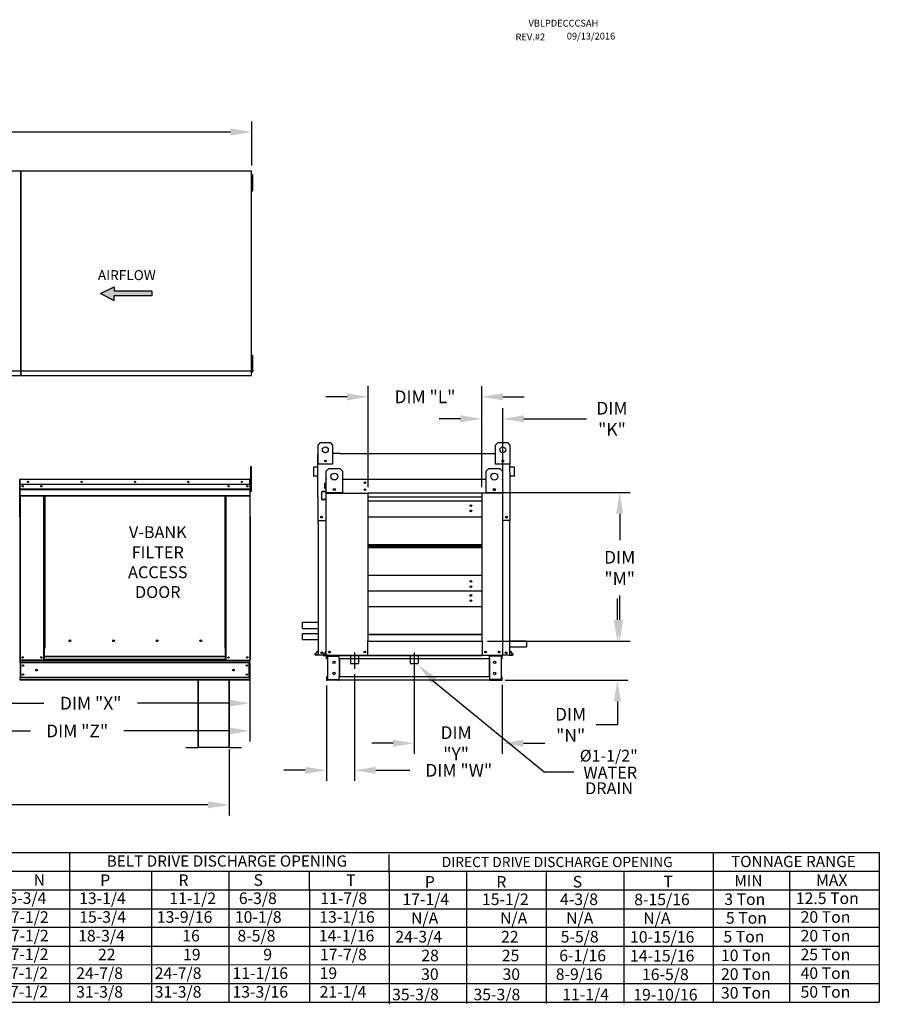
# Model space of a CAD drawing. Units: inches. Extents: x 0 to 290, y -164 to 6.
# Drawn here: x 168 to 290, y -135 to 4 of the extents above; entities that cross this region are included whole.
import ezdxf
from ezdxf.enums import TextEntityAlignment as Align

# ---------------------------------------------------------------- set-up
doc = ezdxf.new("R2010")
doc.units = ezdxf.units.IN
doc.header["$LTSCALE"] = 4
doc.header["$MEASUREMENT"] = 0
doc.linetypes.add('CENTER2', pattern=[1.125, 0.75, -0.125, 0.125, -0.125])
doc.linetypes.add('DASHED', pattern=[0.75, 0.5, -0.25])
doc.dimstyles.new('MOD', dxfattribs={"dimscale": 1.5, "dimtxt": 1.2, "dimasz": 2, "dimexe": 1, "dimexo": 0.5, "dimgap": 1, "dimtad": 0, "dimtih": 1, "dimtoh": 1, "dimdec": 4, "dimzin": 0, "dimdsep": 46, "dimtxsty": 'Standard', "dimcen": 0.09, "dimadec": 0, "dimazin": 0, "dimtfac": 1, "dimtdec": 4, "dimtofl": 0, "dimtmove": 0, "dimatfit": 3, "dimfxl": 0, "dimtolj": 1, "dimtzin": 0, "dimarcsym": 0})

# ---------------------------------------------------------------- blocks, each defined once
blk = doc.blocks.new('*D5')
at = {"color": 0, "lineweight": -2}
for p, q in [((81.18, -18.99), (81.18, -10.56)), ((201.16, -16.8), (201.16, -10.56)), ((84.18, -12.06), (134.57, -12.06)), ((198.16, -12.06), (147.77, -12.06))]:
    blk.add_line(p, q, dxfattribs=at)
at = {"color": 0}
for points in [[(84.18, -11.56), (84.18, -12.56), (81.18, -12.06)], [(198.16, -11.56), (198.16, -12.56), (201.16, -12.06)]]:
    blk.add_solid(points, dxfattribs=at)
at = {"layer": 'DEFPOINTS', "color": 0}
for p in [(201.16, -12.06), (201.16, -17.55), (81.18, -19.74)]:
    blk.add_point(p, dxfattribs=at)
at = {"color": 0, "insert": (141.17, -12.06), "char_height": 1.8, "attachment_point": 5}
blk.add_mtext('\\A1;DIM "A"', dxfattribs=at)
blk = doc.blocks.new('*D11')
at = {"color": 0, "lineweight": -2}
for p, q in [((224.14, -87.46), (224.14, -99.9)), ((236.57, -90.15), (236.57, -99.9)), ((221.14, -98.4), (218.14, -98.4)), ((239.57, -98.4), (242.57, -98.4))]:
    blk.add_line(p, q, dxfattribs=at)
at = {"color": 0}
for points in [[(221.14, -97.9), (221.14, -98.9), (224.14, -98.4)], [(239.57, -97.9), (239.57, -98.9), (236.57, -98.4)]]:
    blk.add_solid(points, dxfattribs=at)
at = {"layer": 'DEFPOINTS', "color": 0}
for p in [(224.14, -86.71), (236.57, -89.4), (236.57, -98.4)]:
    blk.add_point(p, dxfattribs=at)
at = {"color": 0, "insert": (230.05, -98.4), "char_height": 1.8, "attachment_point": 5}
blk.add_mtext('\\A1;DIM\\P"Y"', dxfattribs=at)
blk = doc.blocks.new('*D12')
at = {"color": 0, "lineweight": -2}
for p, q in [((215.7, -88.64), (215.7, -103.72)), ((211.72, -90.25), (211.72, -103.72)), ((208.72, -102.22), (205.72, -102.22)), ((218.7, -102.22), (223.53, -102.22))]:
    blk.add_line(p, q, dxfattribs=at)
at = {"color": 0}
for points in [[(208.72, -101.72), (208.72, -102.72), (211.72, -102.22)], [(218.7, -101.72), (218.7, -102.72), (215.7, -102.22)]]:
    blk.add_solid(points, dxfattribs=at)
at = {"layer": 'DEFPOINTS', "color": 0}
for p in [(215.7, -87.89), (211.72, -89.5), (215.7, -102.22)]:
    blk.add_point(p, dxfattribs=at)
at = {"color": 0, "insert": (230.43, -102.22), "char_height": 1.8, "attachment_point": 5}
blk.add_mtext('\\A1;DIM "W"', dxfattribs=at)
blk = doc.blocks.new('*D13')
at = {"color": 0, "lineweight": -2}
for p, q in [((217.64, -62.24), (217.64, -47.96)), ((233.67, -62.24), (233.67, -47.96)), ((214.64, -49.46), (211.64, -49.46)), ((236.67, -49.46), (239.67, -49.46))]:
    blk.add_line(p, q, dxfattribs=at)
at = {"color": 0}
for points in [[(214.64, -48.96), (214.64, -49.96), (217.64, -49.46)], [(236.67, -48.96), (236.67, -49.96), (233.67, -49.46)]]:
    blk.add_solid(points, dxfattribs=at)
at = {"layer": 'DEFPOINTS', "color": 0}
for p in [(217.64, -49.46), (217.64, -62.99), (233.67, -62.99)]:
    blk.add_point(p, dxfattribs=at)
at = {"color": 0, "insert": (225.65, -49.46), "char_height": 1.8, "attachment_point": 5}
blk.add_mtext('\\A1;DIM "L"', dxfattribs=at)
blk = doc.blocks.new('*D14')
at = {"color": 0, "lineweight": -2}
for p, q in [((152.08, -89.21), (152.08, -98.16)), ((200.9, -89.29), (200.9, -98.16)), ((155.08, -96.66), (169.9, -96.66)), ((197.9, -96.66), (183.1, -96.66))]:
    blk.add_line(p, q, dxfattribs=at)
at = {"color": 0}
for points in [[(155.08, -96.16), (155.08, -97.16), (152.08, -96.66)], [(197.9, -96.16), (197.9, -97.16), (200.9, -96.66)]]:
    blk.add_solid(points, dxfattribs=at)
at = {"layer": 'DEFPOINTS', "color": 0}
for p in [(152.08, -88.46), (200.9, -88.54), (200.9, -96.66)]:
    blk.add_point(p, dxfattribs=at)
at = {"color": 0, "insert": (176.5, -96.66), "char_height": 1.8, "attachment_point": 5}
blk.add_mtext('\\A1;DIM "Z"', dxfattribs=at)
blk = doc.blocks.new('*D15')
at = {"color": 0, "lineweight": -2}
for p, q in [((163.52, -89.21), (163.52, -94.24)), ((200.9, -89.29), (200.9, -94.24)), ((166.52, -92.74), (171.81, -92.74)), ((197.9, -92.74), (185.01, -92.74))]:
    blk.add_line(p, q, dxfattribs=at)
at = {"color": 0}
for points in [[(166.52, -92.24), (166.52, -93.24), (163.52, -92.74)], [(197.9, -92.24), (197.9, -93.24), (200.9, -92.74)]]:
    blk.add_solid(points, dxfattribs=at)
at = {"layer": 'DEFPOINTS', "color": 0}
for p in [(163.52, -88.46), (200.9, -88.54), (163.52, -92.74)]:
    blk.add_point(p, dxfattribs=at)
at = {"color": 0, "insert": (178.41, -92.74), "char_height": 1.8, "attachment_point": 5}
blk.add_mtext('\\A1;DIM "X"', dxfattribs=at)
blk = doc.blocks.new('*D16')
at = {"color": 0, "lineweight": -2}
for p, q in [((234.42, -62.99), (254.67, -62.99)), ((253.17, -65.99), (253.17, -69.73)), ((253.17, -80.97), (253.17, -77.53)), ((234.48, -83.97), (254.67, -83.97))]:
    blk.add_line(p, q, dxfattribs=at)
at = {"color": 0}
for points in [[(252.67, -65.99), (253.67, -65.99), (253.17, -62.99)], [(252.67, -80.97), (253.67, -80.97), (253.17, -83.97)]]:
    blk.add_solid(points, dxfattribs=at)
at = {"layer": 'DEFPOINTS', "color": 0}
for p in [(233.67, -62.99), (253.17, -62.99), (233.73, -83.97)]:
    blk.add_point(p, dxfattribs=at)
at = {"color": 0, "insert": (253.17, -73.63), "char_height": 1.8, "attachment_point": 5}
blk.add_mtext('\\A1;DIM\\P"M"', dxfattribs=at)
blk = doc.blocks.new('*D17')
at = {"color": 0, "lineweight": -2}
for p, q in [((252.84, -80.97), (252.84, -77.97)), ((234.48, -83.97), (254.34, -83.97)), ((236.98, -89.5), (254.34, -89.5)), ((252.84, -92.5), (252.84, -95.8)), ((252.84, -95.8), (249.84, -95.8))]:
    blk.add_line(p, q, dxfattribs=at)
at = {"color": 0}
for points in [[(252.34, -80.97), (253.34, -80.97), (252.84, -83.97)], [(252.34, -92.5), (253.34, -92.5), (252.84, -89.5)]]:
    blk.add_solid(points, dxfattribs=at)
at = {"layer": 'DEFPOINTS', "color": 0}
for p in [(233.73, -83.97), (252.84, -83.97), (236.23, -89.5)]:
    blk.add_point(p, dxfattribs=at)
at = {"color": 0, "insert": (246.24, -95.8), "char_height": 1.8, "attachment_point": 5}
blk.add_mtext('\\A1;DIM\\P"N"', dxfattribs=at)
blk = doc.blocks.new('*D18')
at = {"color": 0, "lineweight": -2}
for p, q in [((233.67, -62.24), (233.67, -51.07)), ((236.64, -60.35), (236.64, -51.07)), ((230.67, -52.57), (227.67, -52.57)), ((239.64, -52.57), (248.48, -52.57))]:
    blk.add_line(p, q, dxfattribs=at)
at = {"color": 0}
for points in [[(230.67, -52.07), (230.67, -53.07), (233.67, -52.57)], [(239.64, -52.07), (239.64, -53.07), (236.64, -52.57)]]:
    blk.add_solid(points, dxfattribs=at)
at = {"layer": 'DEFPOINTS', "color": 0}
for p in [(233.67, -52.57), (236.64, -61.1), (233.67, -62.99)]:
    blk.add_point(p, dxfattribs=at)
at = {"color": 0, "insert": (252.08, -52.57), "char_height": 1.8, "attachment_point": 5}
blk.add_mtext('\\A1;DIM\\P"K"', dxfattribs=at)
blk = doc.blocks.new('*D21')
at = {"color": 0, "lineweight": -2}
for p, q in [((83.78, -99.21), (83.78, -108.6)), ((197.98, -99.28), (197.98, -108.6)), ((86.78, -107.1), (104.45, -107.1)), ((194.98, -107.1), (117.05, -107.1))]:
    blk.add_line(p, q, dxfattribs=at)
at = {"color": 0}
for points in [[(86.78, -106.6), (86.78, -107.6), (83.78, -107.1)], [(194.98, -106.6), (194.98, -107.6), (197.98, -107.1)]]:
    blk.add_solid(points, dxfattribs=at)
at = {"layer": 'DEFPOINTS', "color": 0}
for p in [(83.78, -98.46), (197.98, -98.53), (197.98, -107.1)]:
    blk.add_point(p, dxfattribs=at)
at = {"color": 0, "insert": (110.75, -107.1), "char_height": 1.8, "attachment_point": 5}
blk.add_mtext('\\A1;DIM "I"', dxfattribs=at)

msp = doc.modelspace()

# ---------------------------------------------------------------- hatches: boundary and pattern name
at = {"linetype": 'Continuous'}
msp.add_hatch(color=7, dxfattribs=at).paths.add_polyline_path([(187.06764, -35.19699), (187.06764, -34.55278), (181.73097, -34.55278), (181.73097, -33.90858), (179.77557, -34.87489), (181.73097, -35.8412), (181.73097, -35.19699)])

# ---------------------------------------------------------------- linework, layer by layer
at = {"color": 7, "linetype": 'Continuous'}
for p, q in [((135.97841, -17.55132), (168.57575, -17.55132)), ((168.48771, -17.59019), (168.48771, -45.77881)), ((168.56004, -17.59019), (168.48771, -17.59019)), ((168.50233, -17.59019), (168.50233, -17.55132)), ((168.50233, -17.59019), (168.50341, -17.59019)), ((168.50233, -17.62366), (168.50233, -17.59019)), ((168.57575, -17.59019), (168.50341, -17.59019)), ((168.56112, -17.55132), (201.15846, -17.55132)), ((168.56112, -17.55132), (168.56112, -17.59019)), ((168.56112, -17.62366), (168.56112, -17.59019)), ((168.57575, -45.77881), (168.57575, -17.55132)), ((201.08504, -17.59019), (201.08504, -17.55132)), ((201.08504, -17.62366), (201.08504, -17.59019)), ((201.08504, -17.59019), (201.08612, -17.59019)), ((201.15846, -17.59019), (201.08612, -17.59019)), ((201.15846, -45.77881), (201.15846, -17.55132)), ((201.23577, -18.05615), (201.31695, -18.05615)), ((201.23577, -18.44271), (201.23577, -18.05615)), ((201.31695, -18.44271), (201.31695, -18.05615)), ((201.23577, -18.82927), (201.15846, -18.82927)), ((201.23577, -19.98897), (201.23577, -18.44271)), ((201.23577, -18.44271), (201.31695, -18.44271)), ((201.31695, -19.98897), (201.31695, -18.44271)), ((201.15846, -19.6024), (201.23577, -19.6024)), ((201.23577, -19.98897), (201.31695, -19.98897)), ((201.23577, -20.37553), (201.23577, -19.98897)), ((201.23577, -20.37553), (201.31695, -20.37553)), ((201.31695, -20.37553), (201.31695, -19.98897)), ((201.23577, -44.39817), (201.15846, -44.39817)), ((201.23577, -43.62504), (201.31695, -43.62504)), ((201.23577, -44.0116), (201.23577, -43.62504)), ((201.23577, -45.55786), (201.23577, -44.0116)), ((201.23577, -44.0116), (201.31695, -44.0116)), ((201.31695, -44.0116), (201.31695, -43.62504)), ((201.31695, -45.55786), (201.31695, -44.0116)), ((135.90499, -45.77881), (168.57575, -45.77881)), ((168.48771, -45.77881), (201.15846, -45.77881)), ((168.50233, -45.70648), (168.50233, -45.73995)), ((168.50233, -45.77881), (168.50233, -45.73995)), ((168.50341, -45.73995), (168.50233, -45.73995)), ((168.50233, -45.80937), (168.50233, -45.77881)), ((168.50233, -45.80937), (168.50233, -46.45362)), ((168.50341, -45.73995), (168.57575, -45.73995)), ((168.56112, -46.38759), (168.56112, -45.77881)), ((201.08504, -45.70648), (201.08504, -45.73995)), ((201.08612, -45.73995), (201.08504, -45.73995)), ((201.08504, -45.77881), (201.08504, -45.73995)), ((201.08504, -45.80937), (201.08504, -45.77881)), ((201.08504, -45.80937), (201.08504, -46.45362)), ((201.08612, -45.73995), (201.15846, -45.73995)), ((201.15846, -45.1713), (201.23577, -45.1713)), ((201.23577, -45.94442), (201.23577, -45.55786)), ((201.23577, -45.55786), (201.31695, -45.55786)), ((201.31727, -45.73995), (201.31619, -45.73995)), ((201.31695, -45.94442), (201.31695, -45.55786)), ((201.31727, -45.70648), (201.31727, -45.73995)), ((201.31727, -45.73995), (201.31727, -45.77881)), ((201.31727, -45.77881), (201.31727, -45.80937)), ((135.97841, -46.45362), (168.50233, -46.45362)), ((168.50233, -46.38759), (168.50233, -46.45362)), ((168.56112, -46.45362), (168.56112, -46.38759)), ((168.56112, -46.45362), (201.08504, -46.45362)), ((201.08504, -46.38759), (201.08504, -46.45362)), ((201.23577, -45.94442), (201.31695, -45.94442)), ((210.5642, -56.27032), (210.89933, -55.93519)), ((210.5642, -56.27032), (210.89933, -55.93519)), ((210.5642, -58.95139), (210.5642, -56.27032)), ((210.5642, -57.47881), (210.5642, -56.27032)), ((210.89933, -55.93519), (212.23987, -55.93519)), ((210.89933, -55.93519), (212.23987, -55.93519)), ((212.23987, -55.93519), (212.575, -56.27032)), ((212.23987, -55.93519), (212.575, -56.27032)), ((212.575, -56.27032), (212.575, -58.95139)), ((212.575, -56.27032), (212.575, -57.47881)), ((235.64069, -56.27032), (235.97582, -55.93519)), ((235.64069, -56.27032), (235.97582, -55.93519)), ((235.64069, -58.95139), (235.64069, -56.27032)), ((235.64069, -57.47881), (235.64069, -56.27032)), ((235.97582, -55.93519), (237.31635, -55.93519)), ((235.97582, -55.93519), (237.31635, -55.93519)), ((237.31635, -55.93519), (237.65149, -56.27032)), ((237.31635, -55.93519), (237.65149, -56.27032)), ((237.65149, -56.27032), (237.65149, -58.95139)), ((237.65149, -56.27032), (237.65149, -57.47881)), ((210.48658, -58.51735), (210.48658, -57.54839)), ((210.52397, -57.47881), (210.5642, -57.47881)), ((210.52397, -57.47881), (210.52397, -57.54839)), ((210.55617, -57.47881), (210.52397, -57.47881)), ((210.52397, -63.59686), (210.52397, -57.54839)), ((213.64989, -57.47881), (234.5497, -57.47881)), ((237.65149, -57.47881), (237.67562, -57.47881)), ((237.65149, -57.47881), (237.67562, -57.47881)), ((237.67562, -57.54839), (237.67562, -57.47881)), ((237.71301, -58.51735), (237.71301, -57.54839)), ((201.03456, -59.30416), (201.11574, -59.30416)), ((201.03456, -59.69072), (201.03456, -59.30416)), ((201.03456, -62.78324), (201.03456, -59.69072)), ((201.03456, -59.69072), (201.11574, -59.69072)), ((201.11574, -59.69072), (201.11574, -59.30416)), ((201.11574, -62.78324), (201.11574, -59.69072)), ((209.87735, -59.47788), (209.87735, -60.5816)), ((209.91474, -59.47788), (209.91474, -60.5816)), ((210.49458, -59.36012), (209.94087, -59.40856)), ((210.49784, -59.39736), (209.94413, -59.44581)), ((210.52397, -58.51735), (210.48658, -58.51735)), ((212.575, -58.95139), (210.5642, -58.95139)), ((211.65825, -58.44339), (211.65825, -58.62156)), ((211.67376, -58.46215), (211.67376, -58.6028)), ((211.68451, -59.95303), (212.07107, -59.56646)), ((212.07107, -59.56646), (213.61733, -59.56646)), ((213.61733, -59.56646), (214.00389, -59.95303)), ((234.28842, -59.96395), (234.67498, -59.57738)), ((234.67498, -59.57738), (236.22124, -59.57738)), ((237.65149, -58.95139), (235.64069, -58.95139)), ((236.22124, -59.57738), (236.6078, -59.96395)), ((236.54193, -58.46215), (236.54193, -58.6028)), ((236.55744, -58.44339), (236.55744, -58.62156)), ((237.67562, -58.51735), (237.71301, -58.51735)), ((238.25546, -59.44581), (237.70175, -59.39736)), ((238.25872, -59.40856), (237.70501, -59.36012)), ((238.28485, -60.5816), (238.28485, -59.47788)), ((238.32224, -60.5816), (238.32224, -59.47788)), ((168.3467, -61.13647), (168.37453, -61.13647)), ((168.37453, -61.13647), (168.37453, -66.4123)), ((168.40237, -61.13647), (168.37453, -61.13647)), ((168.37453, -66.4123), (168.37453, -61.13647)), ((168.40237, -61.13647), (168.40237, -66.4123)), ((168.42711, -61.14034), (168.40237, -61.14034)), ((168.42633, -61.11251), (168.42633, -61.08467)), ((168.42711, -61.08467), (168.42633, -61.08467)), ((168.42711, -61.11251), (168.42633, -61.11251)), ((168.42711, -61.08467), (200.90467, -61.08467)), ((168.42711, -61.09055), (168.42711, -61.08467)), ((168.42711, -61.09055), (168.42711, -61.13647)), ((200.90467, -61.13647), (168.42711, -61.13647)), ((168.42711, -61.8578), (168.42711, -61.13647)), ((200.90467, -61.09055), (200.90467, -61.08467)), ((200.90545, -61.08467), (200.90467, -61.08467)), ((200.90467, -61.13647), (200.90467, -61.09055)), ((200.90545, -61.11251), (200.90467, -61.11251)), ((200.90467, -61.8578), (200.90467, -61.13647)), ((200.92941, -61.14034), (200.90467, -61.14034)), ((200.90545, -61.11251), (200.90545, -61.08467)), ((200.92941, -66.4123), (200.92941, -61.13647)), ((200.92941, -61.13647), (200.95725, -61.13647)), ((200.95725, -66.4123), (200.95725, -61.13647)), ((209.94974, -60.61368), (210.43203, -60.57148)), ((209.953, -60.65092), (210.43529, -60.60873)), ((210.43203, -60.57148), (210.43529, -60.60873)), ((211.64677, -61.16822), (211.64677, -62.77213)), ((211.68119, -61.10417), (211.68119, -61.16822)), ((211.71083, -61.10417), (211.68119, -61.10417)), ((211.68119, -63.05646), (211.68119, -61.16822)), ((211.68451, -63.04554), (211.68451, -59.95303)), ((214.00389, -59.95303), (214.00389, -63.04554)), ((214.00389, -61.10417), (234.28842, -61.10417)), ((234.28842, -63.05646), (234.28842, -59.96395)), ((236.57817, -61.10417), (236.6078, -61.10417)), ((236.6078, -59.96395), (236.6078, -63.05646)), ((236.6078, -61.16822), (236.6078, -61.10417)), ((236.6078, -61.16822), (236.6078, -63.05646)), ((236.64222, -62.06024), (236.64222, -61.16822)), ((237.76755, -60.57148), (237.7643, -60.60873)), ((237.7643, -60.60873), (238.24659, -60.65092)), ((237.76755, -60.57148), (238.24985, -60.61368)), ((200.90467, -61.8578), (168.42711, -61.8578)), ((168.4302, -62.46131), (168.4302, -61.8578)), ((168.4302, -62.46131), (200.90158, -62.46131)), ((168.4302, -62.48518), (168.4302, -62.46131)), ((168.4302, -62.48518), (200.90158, -62.48518)), ((168.4302, -62.52125), (168.4302, -62.48518)), ((200.90158, -62.52125), (168.4302, -62.52125)), ((168.4302, -62.57285), (200.90158, -62.57285)), ((168.4302, -63.3945), (168.4302, -62.57285)), ((200.90158, -61.8578), (200.90158, -62.46131)), ((200.90158, -62.46131), (200.90158, -62.48518)), ((200.90158, -62.48518), (200.90158, -62.52125)), ((200.90158, -62.52125), (200.90158, -62.57285)), ((200.90158, -62.57285), (200.90158, -63.3945)), ((201.03456, -61.91347), (200.95725, -61.91347)), ((211.51609, -62.40185), (211.51609, -61.68052)), ((211.54392, -61.68052), (211.51609, -61.68052)), ((211.54392, -62.40185), (211.51609, -62.40185)), ((211.56789, -61.62872), (211.54392, -61.62872)), ((211.54392, -61.62872), (211.57175, -61.62872)), ((211.54392, -61.62872), (211.54392, -61.68052)), ((211.54392, -61.68052), (211.57175, -61.68052)), ((212.94645, -62.45958), (212.94645, -62.66509)), ((212.96434, -62.48122), (212.96434, -62.64345)), ((235.32797, -62.49214), (235.32797, -62.65437)), ((235.34586, -62.4705), (235.34586, -62.67601)), ((236.6078, -61.3579), (236.63564, -61.3579)), ((236.6078, -61.4097), (236.63564, -61.4097)), ((236.6078, -62.06024), (236.64222, -62.06024)), ((236.61167, -61.3579), (236.63564, -61.3579)), ((236.63564, -61.4097), (236.63564, -61.3579)), ((236.63564, -61.4097), (236.66347, -61.4097)), ((236.63564, -62.13102), (236.66347, -62.13102)), ((236.66347, -62.13102), (236.66347, -61.4097)), ((237.67562, -66.9164), (237.67562, -61.32302)), ((168.4302, -63.3945), (200.90158, -63.3945)), ((168.4302, -63.3945), (168.4302, -63.4463)), ((168.4302, -63.4463), (200.90158, -63.4463)), ((168.45417, -63.4463), (168.45417, -86.65357)), ((171.78132, -84.99057), (171.78132, -63.4463)), ((171.83312, -84.99057), (171.83312, -63.4463)), ((171.85709, -84.99057), (171.85709, -63.4463)), ((171.88144, -63.4463), (171.88144, -84.99057)), ((171.93324, -63.4463), (171.93324, -84.99057)), ((197.39854, -84.99057), (197.39854, -63.4463)), ((197.45034, -84.99057), (197.45034, -63.4463)), ((197.47469, -84.99057), (197.47469, -63.4463)), ((197.49866, -84.99057), (197.49866, -63.4463)), ((197.55046, -84.99057), (197.55046, -63.4463)), ((200.87761, -63.4463), (200.87761, -86.65357)), ((200.90158, -63.4463), (200.90158, -63.3945)), ((200.95725, -62.68659), (201.03456, -62.68659)), ((201.03456, -62.78324), (201.11574, -62.78324)), ((211.04923, -62.91026), (211.04923, -63.92634)), ((211.08365, -63.92634), (211.08365, -62.91026)), ((211.61972, -62.80165), (211.1077, -62.84645)), ((211.1107, -62.88074), (211.62272, -62.83594)), ((211.55986, -63.91702), (211.11587, -63.95586)), ((211.11887, -63.99015), (211.56286, -63.95131)), ((211.55986, -63.91702), (211.56286, -63.95131)), ((211.6348, -62.74749), (211.63722, -62.77522)), ((211.68119, -85.99636), (211.68119, -63.05646)), ((211.68119, -63.05646), (217.64036, -63.05646)), ((214.00389, -63.04554), (211.68451, -63.04554)), ((217.64036, -62.9924), (217.64036, -63.05646)), ((233.66503, -63.05646), (217.64036, -63.05646)), ((217.64036, -83.97428), (217.64036, -63.05646)), ((233.66503, -63.64826), (217.64036, -63.64826)), ((233.66503, -63.05646), (233.66503, -62.9924)), ((233.66503, -63.05646), (233.66503, -83.97428)), ((236.6078, -63.05646), (233.66503, -63.05646)), ((236.6078, -63.05646), (234.28842, -63.05646)), ((236.6078, -63.05646), (236.6078, -85.99636)), ((236.65751, -62.75841), (236.65509, -62.78613)), ((233.66503, -64.21433), (217.64036, -64.21433)), ((168.3467, -66.4123), (168.37453, -66.4123)), ((168.40237, -66.4123), (168.37453, -66.4123)), ((168.40237, -66.4123), (168.40237, -86.65357)), ((200.92941, -66.4123), (200.92941, -86.65357)), ((200.92941, -66.4123), (200.95725, -66.4123)), ((217.64036, -66.41865), (233.66503, -66.41865)), ((210.56136, -67.37149), (210.56136, -85.94341)), ((237.63823, -85.94341), (237.63823, -67.37149)), ((217.64036, -70.31896), (233.66503, -70.31896)), ((217.64036, -70.3525), (233.66503, -70.3525)), ((233.66503, -70.55679), (217.64036, -70.55679)), ((233.66503, -70.76109), (217.64036, -70.76109)), ((233.66503, -70.79462), (217.64036, -70.79462)), ((233.66503, -74.69494), (217.64036, -74.69494)), ((233.66503, -76.89925), (217.64036, -76.89925)), ((217.64036, -79.10356), (233.66503, -79.10356)), ((208.353, -82.16978), (208.353, -81.30812)), ((208.353, -83.7409), (208.353, -82.87923)), ((217.64036, -83.01916), (233.66503, -83.01916)), ((233.66503, -83.01916), (217.64036, -83.01916)), ((175.58078, -83.94986), (175.58078, -83.8958)), ((217.57631, -85.99636), (217.57631, -83.97428)), ((217.57631, -83.97428), (217.64036, -83.97428)), ((217.64036, -83.97428), (233.66503, -83.97428)), ((233.66503, -83.97428), (233.72908, -83.97428)), ((233.72908, -83.97428), (233.72908, -85.99636)), ((171.78132, -86.65357), (171.78132, -84.99057)), ((171.78132, -84.99057), (171.83312, -84.99057)), ((171.78132, -85.0184), (171.88144, -85.0184)), ((171.88144, -85.0702), (171.78132, -85.0702)), ((171.83312, -84.99057), (171.88144, -84.99057)), ((171.88144, -86.14638), (171.88144, -84.99057)), ((171.88144, -84.99057), (171.93324, -84.99057)), ((197.45034, -86.14638), (171.88144, -86.14638)), ((171.88144, -86.14638), (171.88144, -86.16178)), ((171.88144, -86.16178), (197.45034, -86.16178)), ((171.88144, -86.56847), (171.88144, -86.16178)), ((197.45034, -84.99057), (197.39854, -84.99057)), ((197.45034, -86.14638), (197.45034, -84.99057)), ((197.45034, -84.99057), (197.49866, -84.99057)), ((197.45034, -85.0184), (197.55046, -85.0184)), ((197.55046, -85.0702), (197.45034, -85.0702)), ((197.45034, -86.16178), (197.45034, -86.14638)), ((197.45034, -86.56847), (197.45034, -86.16178)), ((197.49866, -84.99057), (197.55046, -84.99057)), ((197.55046, -86.65357), (197.55046, -84.99057)), ((210.09348, -85.8291), (210.55189, -85.2828)), ((210.12212, -85.85313), (210.55942, -85.33199)), ((210.55942, -85.90602), (210.14679, -85.90602)), ((210.59681, -85.94341), (210.14679, -85.94341)), ((211.67426, -85.38821), (211.25226, -85.89113)), ((211.68119, -85.43349), (211.27862, -85.91325)), ((211.30133, -85.96194), (211.68119, -85.96194)), ((211.30133, -85.99636), (211.68119, -85.99636)), ((211.68119, -85.99636), (211.74525, -85.99636)), ((211.71561, -86.4744), (211.71561, -86.0977)), ((211.74525, -85.99636), (217.57631, -85.99636)), ((211.78731, -86.4744), (211.78731, -86.0977)), ((211.81695, -86.06807), (213.40689, -86.06807)), ((211.85472, -86.09866), (213.40689, -86.09866)), ((211.85472, -86.09866), (211.85472, -89.40092)), ((212.07185, -85.94341), (236.15993, -85.94341)), ((213.43653, -86.09866), (213.40689, -86.09866)), ((213.43653, -86.09866), (213.50824, -86.0977)), ((213.43653, -86.0977), (213.43653, -86.09866)), ((213.50824, -85.99636), (213.50824, -86.07189)), ((213.50824, -86.4744), (213.50824, -86.07189)), ((213.50824, -86.0977), (213.50824, -86.0977)), ((217.10872, -85.54976), (217.12337, -85.54976)), ((217.12337, -85.54976), (217.10872, -85.54976)), ((217.12337, -85.56674), (217.12337, -85.54976)), ((217.57631, -85.99636), (233.72908, -85.99636)), ((236.54375, -85.99636), (233.72908, -85.99636)), ((234.78076, -86.07189), (234.78076, -85.99636)), ((234.78076, -86.4744), (234.78076, -86.07189)), ((234.85246, -86.09866), (234.78076, -86.0977)), ((234.78076, -86.0977), (234.78076, -86.0977)), ((234.85246, -86.09866), (234.85246, -86.0977)), ((234.8821, -86.09866), (234.85246, -86.09866)), ((236.47204, -86.06807), (234.8821, -86.06807)), ((236.43428, -86.09866), (234.8821, -86.09866)), ((236.43428, -86.09866), (236.43428, -89.40092)), ((236.50168, -86.4744), (236.50168, -86.0977)), ((236.54375, -85.99636), (236.6078, -85.99636)), ((236.57339, -86.4744), (236.57339, -86.0977)), ((237.5989, -85.94341), (238.04892, -85.94341)), ((238.07358, -85.85313), (237.63629, -85.33199)), ((237.63629, -85.90602), (238.04892, -85.90602)), ((238.10222, -85.8291), (237.64382, -85.2828)), ((168.40237, -86.65357), (168.45417, -86.65357)), ((168.4302, -86.65357), (168.4302, -86.73552)), ((168.4302, -86.73552), (200.90158, -86.73552)), ((168.4302, -87.04013), (168.4302, -86.73552)), ((200.90158, -87.04013), (168.4302, -87.04013)), ((168.4302, -87.04013), (168.4302, -89.10284)), ((168.4302, -87.49029), (168.4302, -89.14315)), ((171.78132, -86.65357), (168.45417, -86.65357)), ((168.48818, -87.04013), (168.48818, -89.10284)), ((168.51215, -87.04013), (168.51215, -89.10284)), ((171.88144, -86.60177), (171.78132, -86.60177)), ((171.88144, -86.65357), (171.78132, -86.65357)), ((197.45034, -86.56847), (171.88144, -86.56847)), ((171.88144, -86.65357), (171.88144, -86.56847)), ((171.88144, -86.65357), (197.45034, -86.65357)), ((197.45034, -86.56847), (197.45034, -86.65357)), ((197.55046, -86.60177), (197.45034, -86.60177)), ((197.55046, -86.65357), (197.45034, -86.65357)), ((197.55046, -86.65357), (200.87761, -86.65357)), ((200.81963, -89.10284), (200.81963, -87.04013)), ((200.8436, -87.04013), (200.8436, -89.10284)), ((200.87761, -86.65357), (200.92941, -86.65357)), ((200.90158, -86.73552), (200.90158, -86.65357)), ((200.90158, -87.04013), (200.90158, -86.73552)), ((200.90158, -87.04013), (200.90158, -89.10284)), ((211.78731, -86.4744), (211.71561, -86.4744)), ((234.78076, -86.4744), (213.50824, -86.4744)), ((213.50824, -86.4744), (213.50824, -89.02519)), ((213.55413, -86.4744), (213.55413, -89.02519)), ((234.73487, -86.4744), (234.73487, -89.02519)), ((234.78076, -86.4744), (234.78076, -89.02519)), ((236.50168, -86.4744), (236.57339, -86.4744)), ((200.90158, -89.10284), (168.4302, -89.10284)), ((168.4302, -89.40745), (168.4302, -89.10284)), ((200.90158, -89.40745), (168.4302, -89.40745)), ((168.43169, -89.40745), (168.43169, -89.42179)), ((168.43169, -89.4894), (168.43169, -89.42179)), ((200.90158, -89.4894), (168.43169, -89.4894)), ((193.57609, -89.50951), (193.57609, -98.9715)), ((193.60719, -98.97215), (193.60719, -89.50951)), ((197.9849, -98.97215), (197.9849, -89.50951)), ((198.01599, -98.9715), (198.01599, -89.50951)), ((200.90158, -89.10284), (200.90158, -89.40745)), ((200.90158, -89.4894), (200.90158, -89.40745)), ((211.78731, -89.02519), (211.71561, -89.02519)), ((211.71561, -89.02519), (211.71561, -89.40188)), ((211.78731, -89.02519), (211.78731, -89.40188)), ((213.40689, -89.43151), (211.81695, -89.43151)), ((213.40689, -89.50322), (211.81695, -89.50322)), ((211.85472, -89.40092), (213.40689, -89.40092)), ((213.40689, -89.40092), (213.43653, -89.40092)), ((213.43653, -89.40092), (213.50824, -89.40188)), ((213.43653, -89.40092), (213.43653, -89.40188)), ((234.78076, -89.02519), (213.50824, -89.02519)), ((213.50824, -89.42769), (213.50824, -89.02519)), ((213.50824, -89.40188), (213.50824, -89.40188)), ((213.50824, -89.42769), (213.50824, -89.50322)), ((234.78076, -89.50322), (213.50824, -89.50322)), ((234.78076, -89.02519), (234.78076, -89.42769)), ((234.85246, -89.40092), (234.78076, -89.40188)), ((234.78076, -89.40188), (234.78076, -89.40188)), ((234.78076, -89.50322), (234.78076, -89.42769)), ((234.85246, -89.40092), (234.85246, -89.40188)), ((234.85246, -89.40092), (234.8821, -89.40092)), ((236.43428, -89.40092), (234.8821, -89.40092)), ((234.8821, -89.43151), (236.47204, -89.43151)), ((234.8821, -89.50322), (236.47204, -89.50322)), ((236.50168, -89.40188), (236.50168, -89.02519)), ((236.50168, -89.02519), (236.57339, -89.02519)), ((236.57339, -89.40188), (236.57339, -89.02519)), ((191.84849, -98.99223), (193.55601, -98.99223)), ((191.84849, -98.99223), (191.84849, -99.02332)), ((191.84849, -99.02332), (193.55601, -99.02332)), ((193.55601, -98.99223), (193.55601, -99.02332)), ((193.5802, -98.9715), (193.57609, -98.9715)), ((193.57609, -98.9715), (193.57609, -98.97215)), ((193.60719, -98.97215), (193.57609, -98.97215)), ((193.5802, -98.9715), (193.60719, -98.9715)), ((193.60719, -98.99223), (193.60719, -98.97215)), ((193.60719, -98.99223), (193.60719, -99.02332)), ((197.9849, -98.9715), (198.01189, -98.9715)), ((197.9849, -98.97215), (197.9849, -98.99223)), ((197.9849, -98.97215), (198.01599, -98.97215)), ((197.9849, -98.99223), (197.9849, -99.02332)), ((198.01189, -98.9715), (198.01599, -98.9715)), ((198.01599, -98.9715), (198.01599, -98.97215)), ((198.03607, -98.99223), (198.03607, -99.02332)), ((198.03607, -98.99223), (199.7436, -98.99223)), ((198.03607, -99.02332), (199.7436, -99.02332)), ((199.7436, -98.99223), (199.7436, -99.02332))]:
    msp.add_line(p, q, dxfattribs=at)
at = {"color": 7}
for p, q in [((179.77557, -34.87489), (181.73097, -33.90858)), ((181.73097, -33.90858), (181.73097, -34.55278)), ((187.06764, -34.55278), (181.73097, -34.55278)), ((187.06764, -34.55278), (187.06764, -35.19699)), ((179.77557, -34.87489), (181.73097, -35.8412)), ((187.06764, -35.19699), (181.73097, -35.19699)), ((181.73097, -35.8412), (181.73097, -35.19699)), ((208.353, -81.30812), (210.61338, -81.30812)), ((208.353, -82.16978), (210.56136, -82.16978)), ((208.353, -82.87923), (210.56136, -82.87923)), ((208.353, -83.7409), (210.56136, -83.7409)), ((237.63823, -83.94032), (239.98801, -83.94032)), ((237.63823, -84.80198), (239.98801, -84.80198)), ((239.98801, -83.94032), (239.98801, -84.80198)), ((212.02695, -85.94341), (210.56136, -85.94341)), ((236.15993, -85.94341), (236.47115, -85.94341)), ((237.5989, -85.94341), (236.47115, -85.94341)), ((226.61297, -89.44235), (242.51813, -102.45073)), ((197.9849, -98.99223), (193.60719, -98.99223)), ((197.9849, -99.02332), (193.60719, -99.02332)), ((242.51813, -102.45073), (246.70769, -102.45073)), ((79.13432, -113.83416), (289.85935, -113.83416)), ((266.35577, -113.83416), (266.35577, -119.12448)), ((289.85935, -113.83416), (289.85935, -134.99541)), ((220.58187, -116.76453), (220.58187, -114.11938)), ((33.53167, -116.47932), (179.78631, -116.47932)), ((140.01791, -116.47932), (211.01156, -116.47932)), ((187.02279, -116.47932), (187.02279, -134.99541)), ((192.96634, -116.47932), (289.85935, -116.47932)), ((197.91308, -116.45323), (197.91308, -132.35026)), ((197.91308, -116.47932), (197.91308, -132.32417)), ((197.91308, -116.47932), (197.91308, -132.32417)), ((197.91308, -116.47932), (197.91308, -129.67901)), ((197.91308, -116.47932), (197.91308, -129.67901)), ((197.91308, -116.47932), (197.91308, -119.12448)), ((209.30919, -119.12448), (209.30919, -116.47932)), ((220.58187, -116.76453), (220.58187, -119.40969)), ((231.50164, -116.65268), (231.50164, -135.15414)), ((242.77356, -116.65268), (242.77356, -135.15414)), ((253.74498, -116.65268), (253.74498, -135.15414)), ((266.35577, -116.47932), (266.35577, -119.12448)), ((266.35577, -116.47932), (266.35577, -119.12448)), ((270.92877, -116.47932), (289.85935, -116.47932)), ((277.15956, -116.47932), (277.15956, -134.99541)), ((33.12788, -119.12448), (289.85935, -119.12448)), ((197.91308, -119.09839), (197.91308, -132.35026)), ((197.91308, -119.09839), (197.91308, -132.35026)), ((197.91308, -119.09839), (197.91308, -134.99541)), ((197.91308, -119.12448), (197.91308, -121.76963)), ((209.30919, -119.12448), (209.30919, -134.99541)), ((220.58187, -119.40969), (220.58187, -122.05485)), ((254.91184, -119.12448), (266.35577, -119.12448)), ((266.35577, -119.12448), (266.35577, -121.76963)), ((266.35577, -119.12448), (266.35577, -121.76963)), ((266.35577, -119.12448), (266.35577, -121.76963)), ((33.12788, -121.76963), (289.85935, -121.76963)), ((220.58187, -122.05485), (220.58289, -124.64568)), ((254.91184, -121.76963), (266.35577, -121.76963)), ((266.35577, -121.76963), (266.35679, -124.36047)), ((266.35577, -121.76963), (266.35577, -132.35026)), ((266.35577, -121.76963), (266.35577, -134.99541)), ((26.07367, -124.41479), (289.85935, -124.35949)), ((197.91308, -124.41479), (197.91308, -127.05994)), ((220.58187, -124.7), (220.58187, -127.34516)), ((266.35577, -124.41479), (266.35577, -127.05994)), ((266.35679, -124.36047), (266.35679, -132.35026)), ((33.12788, -127.05994), (289.85935, -127.05994)), ((197.91308, -127.05994), (197.91308, -129.7051)), ((220.58187, -127.34516), (220.58187, -129.99031)), ((266.35577, -127.05994), (266.35577, -129.7051)), ((33.12788, -129.7051), (289.85935, -129.67737)), ((197.91308, -129.7051), (197.91308, -132.35026)), ((220.58187, -129.99031), (220.58187, -132.63547)), ((266.35577, -129.7051), (266.35577, -132.35026)), ((33.12788, -132.35026), (289.85935, -132.35026)), ((220.58187, -132.63547), (220.58187, -135.28063)), ((33.12788, -134.99541), (289.85935, -134.99541))]:
    msp.add_line(p, q, dxfattribs=at)
for p, q in [((213.64989, -57.47881), (212.575, -57.47881)), ((234.5497, -57.47881), (235.64069, -57.47881)), ((237.67562, -61.32302), (237.65149, -58.95139)), ((210.52397, -63.59686), (210.52395, -66.9164)), ((210.52395, -66.9164), (211.68119, -66.9164)), ((210.56136, -67.37149), (210.56136, -66.9164)), ((237.67562, -66.9164), (236.6078, -66.9164)), ((237.63823, -66.9164), (237.67562, -66.9164)), ((237.63823, -67.37149), (237.63823, -66.9164)), ((175.46159, -134.99541), (175.46159, -113.83416))]:
    msp.add_line(p, q)
at = {"color": 7, "linetype": 'DASHED'}
for p, q in [((215.13111, -85.99636), (215.13111, -87.12948)), ((216.26423, -85.99636), (216.26423, -87.12948)), ((223.57794, -85.99636), (223.57794, -87.12948)), ((224.71106, -85.99636), (224.71106, -87.12948)), ((215.13111, -87.12948), (216.26423, -87.12948)), ((223.57794, -87.12948), (224.71106, -87.12948))]:
    msp.add_line(p, q, dxfattribs=at)
at = {"color": 7, "linetype": 'CENTER2'}
for p, q in [((215.69767, -85.5848), (215.69767, -87.8928)), ((224.1445, -85.5848), (224.1445, -87.8928))]:
    msp.add_line(p, q, dxfattribs=at)
at = {"color": 7, "linetype": 'Continuous'}
for centre, radius in [((211.5696, -56.94059), 0.41892), ((211.5696, -56.94059), 0.41892), ((236.64609, -56.94059), 0.41892), ((211.5696, -58.53247), 0.12568), ((236.64609, -58.53247), 0.12568), ((212.8442, -60.72616), 0.48321), ((235.44811, -60.73707), 0.48321), ((168.78893, -62.09671), 0.09664), ((168.78893, -62.09671), 0.05025), ((169.56206, -61.47124), 0.09664), ((169.56206, -61.47124), 0.05025), ((171.44656, -62.09671), 0.09664), ((171.44656, -62.09671), 0.05025), ((177.11397, -61.47124), 0.09664), ((177.11397, -61.47124), 0.05025), ((184.66589, -61.47124), 0.09664), ((184.66589, -61.47124), 0.05025), ((192.2178, -61.47124), 0.09664), ((192.2178, -61.47124), 0.05025), ((197.88522, -62.09671), 0.09664), ((197.88522, -62.09671), 0.05025), ((199.76972, -61.47124), 0.09664), ((199.76972, -61.47124), 0.05025), ((200.54285, -62.09671), 0.09664), ((200.54285, -62.09671), 0.05025), ((212.8442, -62.56234), 0.14496), ((217.17858, -61.5822), 0.11951), ((217.17858, -62.57842), 0.11951), ((217.17858, -61.5822), 0.06214), ((217.17858, -62.57842), 0.06214), ((235.44811, -62.57325), 0.14496), ((232.14296, -64.83867), 0.11951), ((211.04322, -66.44218), 0.12982), ((211.04324, -66.44218), 0.12982), ((211.04322, -66.44218), 0.06751), ((211.04324, -66.44218), 0.06751), ((232.14296, -65.57962), 0.11951), ((237.15635, -66.46671), 0.12982), ((237.15635, -66.46671), 0.06751), ((232.14296, -75.53396), 0.11951), ((232.14296, -76.27491), 0.11951), ((232.14296, -77.52359), 0.11951), ((232.14296, -78.26454), 0.11951), ((175.46406, -83.92283), 0.1198), ((181.63493, -83.92283), 0.1198), ((187.8058, -83.92283), 0.1198), ((193.97667, -83.92283), 0.1198), ((168.78893, -86.267), 0.09664), ((168.78893, -86.267), 0.05025), ((171.44656, -86.267), 0.09664), ((171.44656, -86.267), 0.05025), ((197.88522, -86.267), 0.09664), ((197.88522, -86.267), 0.05025), ((200.54285, -86.267), 0.09664), ((200.54285, -86.267), 0.05025), ((211.08061, -85.61471), 0.12982), ((211.08063, -85.61471), 0.12982), ((211.08061, -85.61471), 0.06751), ((211.08063, -85.61471), 0.06751), ((212.15922, -85.51833), 0.11951), ((212.15922, -85.51833), 0.06214), ((217.16233, -85.51833), 0.11951), ((217.16233, -85.51833), 0.06214), ((234.21763, -85.51833), 0.11951), ((234.21763, -85.51833), 0.06214), ((236.12977, -85.51833), 0.11951), ((236.12977, -85.51833), 0.06214), ((237.11896, -85.61471), 0.12982), ((237.11896, -85.61471), 0.06751), ((168.85581, -87.43559), 0.09664), ((168.85581, -87.43559), 0.05025), ((200.47597, -87.43559), 0.09664), ((200.47597, -87.43559), 0.05025), ((212.79119, -86.96342), 0.17926), ((235.49781, -86.96342), 0.17926), ((168.85581, -88.70738), 0.09664), ((168.85581, -88.70738), 0.05025), ((170.74958, -88.07148), 0.1208), ((198.5822, -88.07148), 0.1208), ((200.47597, -88.70738), 0.09664), ((200.47597, -88.70738), 0.05025), ((212.79119, -88.53616), 0.17926), ((235.49781, -88.53616), 0.17926)]:
    msp.add_circle(centre, radius, dxfattribs=at)
for centre, radius, start, end in [((210.55617, -57.54839), 0.06958, 117.5606031, 180), ((237.64342, -57.54839), 0.06958, 0, 62.4393969), ((209.94693, -59.47788), 0.06958, 95, 180), ((209.94693, -59.47788), 0.03219, 95, 180), ((210.49178, -59.32805), 0.03219, 275, 0), ((210.49178, -59.32805), 0.06958, 275, 297.5606031), ((237.70781, -59.32805), 0.03219, 180, 265), ((237.70781, -59.32805), 0.06958, 242.4393969, 265), ((238.25265, -59.47788), 0.03219, 0, 85), ((238.25265, -59.47788), 0.06958, 0, 85), ((168.42633, -61.13647), 0.0518, 90, 180), ((168.42633, -61.13647), 0.02397, 90, 180), ((200.90545, -61.13647), 0.0518, 0, 90), ((200.90545, -61.13647), 0.02397, 0, 90), ((209.94693, -60.5816), 0.06958, 180, 275), ((209.94693, -60.5816), 0.03219, 180, 275), ((211.71083, -61.16822), 0.06406, 117.5606031, 180), ((236.57817, -61.16822), 0.06406, 0, 62.4393969), ((238.25265, -60.5816), 0.06958, 265, 0), ((238.25265, -60.5816), 0.03219, 265, 0), ((211.56789, -61.68052), 0.0518, 117.5606031, 180), ((236.61167, -61.4097), 0.0518, 0, 62.4393969), ((211.11329, -62.91026), 0.06406, 95, 180), ((211.11329, -63.92634), 0.06406, 180, 275), ((211.11329, -62.91026), 0.02964, 95, 180), ((211.11329, -63.92634), 0.02964, 180, 275), ((211.61713, -62.77213), 0.02964, 275, 0), ((211.61713, -62.77213), 0.06406, 275, 0), ((211.63271, -62.72361), 0.02397, 275, 0), ((211.63271, -62.72361), 0.0518, 275, 297.5606031), ((235.28266, -62.66989), 0.05025, 25.6318985, 49.1427425), ((236.6596, -62.73453), 0.02397, 180, 265), ((236.6596, -62.73453), 0.0518, 242.4393969, 265), ((168.42633, -66.4123), 0.0518, 180, 242.4393969), ((200.90545, -66.4123), 0.0518, 297.5606031, 0), ((175.55847, -83.92283), 0.0623, 82.3810088, 180), ((175.55847, -83.92283), 0.0623, 180, 277.6189911), ((181.72934, -83.92283), 0.0623, 82.3810085, 180), ((181.72934, -83.92283), 0.0623, 180, 277.6189914), ((187.9002, -83.92283), 0.0623, 82.3810088, 180), ((187.9002, -83.92283), 0.0623, 180, 277.6189912), ((194.07107, -83.92283), 0.0623, 82.3810091, 180), ((194.07107, -83.92283), 0.0623, 180, 277.6189909), ((210.14679, -85.87383), 0.06958, 140, 270), ((210.14679, -85.87383), 0.03219, 140, 270), ((211.30133, -85.9323), 0.06406, 140, 270), ((211.30133, -85.9323), 0.02964, 140, 270), ((211.65155, -85.36916), 0.02964, 320, 0), ((211.81695, -86.0977), 0.10134, 90, 180), ((211.81695, -86.0977), 0.02964, 90, 180), ((213.40689, -86.0977), 0.10134, 0, 90), ((213.40689, -86.0977), 0.02964, 0, 90), ((234.8821, -86.0977), 0.10134, 90, 180), ((234.8821, -86.0977), 0.02964, 90, 180), ((236.47204, -86.0977), 0.10134, 0, 90), ((236.47204, -86.0977), 0.02964, 0, 90), ((238.04892, -85.87383), 0.06958, 270, 40), ((238.04892, -85.87383), 0.03219, 270, 40), ((211.81695, -89.40188), 0.10134, 180, 270), ((211.81695, -89.40188), 0.02964, 180, 270), ((213.40689, -89.40188), 0.10134, 270, 0), ((213.40689, -89.40188), 0.02964, 270, 0), ((234.8821, -89.40188), 0.10134, 180, 270), ((234.8821, -89.40188), 0.02964, 180, 270), ((236.47204, -89.40188), 0.10134, 270, 0), ((236.47204, -89.40188), 0.02964, 270, 0), ((193.55601, -98.97215), 0.05117, 270, 0), ((193.55601, -98.97215), 0.02008, 270, 0), ((198.03607, -98.97215), 0.05117, 180, 270), ((198.03607, -98.97215), 0.02008, 180, 270)]:
    msp.add_arc(centre, radius, start, end, dxfattribs=at)
at = {"color": 7}
msp.add_solid([(226.5501, -89.91686), (227.29804, -89.17991), (224.71323, -87.30458)], dxfattribs=at)

# ---------------------------------------------------------------- texts
for s, height, p in [('VBLPDECCCSAH', 0.9597656, (240.28397, 2.8396)), ('REV.#2', 0.959766, (238.4504, 0.89635)), ('09/13/2016', 0.959766, (245.69079, 1.01662)), ('%%c1-1/2"', 1.659, (247.52672, -100.99093)), ('N', 1.63669, (170.34906, -118.53777)), ('P', 1.63669, (179.75629, -118.56386)), ('R', 1.63669, (190.81799, -118.56386)), ('S', 1.63669, (201.41862, -118.53777)), ('T', 1.63669, (214.50274, -118.56386)), ('P', 1.63669, (225.63379, -118.8056)), ('R', 1.63669, (235.7359, -118.8056)), ('S', 1.63669, (246.52845, -118.77951)), ('T', 1.63669, (259.35668, -118.74168)), ('MAX', 1.63669, (280.90725, -118.56386)), ('5-3/4', 1.63669, (166.78229, -121.09123)), ('13-1/4', 1.63669, (176.77323, -121.11732)), ('11-1/2', 1.63669, (189.52751, -121.11732)), ('6-3/8', 1.63669, (199.34807, -121.11732)), ('11-7/8', 1.63669, (210.85984, -121.11732)), ('17-1/4', 1.63669, (222.46481, -121.2592)), ('15-1/2', 1.63669, (233.70937, -121.2592)), ('4-3/8', 1.63669, (244.73684, -121.2592)), ('8-15/16', 1.63669, (255.22131, -121.28529)), ('3 Ton', 1.63669, (267.94631, -121.24952)), ('12.5 Ton', 1.63669, (278.05782, -121.11732)), ('7-1/2', 1.63669, (167.10779, -123.77171)), ('15-3/4', 1.63669, (176.79086, -123.76248)), ('13-9/16', 1.63669, (187.75434, -123.76248)), ('10-1/8', 1.63669, (198.78398, -123.76248)), ('13-1/16', 1.63669, (210.71488, -123.76248)), ('N/A', 1.63669, (223.67925, -123.90436)), ('N/A', 1.63669, (236.26406, -123.90436)), ('N/A', 1.63669, (245.59567, -123.90436)), ('N/A', 1.63669, (256.50717, -123.93045)), ('5 Ton', 1.63669, (268.18177, -123.89468)), ('20 Ton', 1.63669, (278.73735, -123.76248)), ('7-1/2', 1.63669, (167.10779, -126.39459)), ('18-3/4', 1.63669, (176.6357, -126.40763)), ('16', 1.63669, (191.35407, -126.40763)), ('8-5/8', 1.63669, (199.14875, -126.40763)), ('14-1/16', 1.63669, (210.64774, -126.40763)), ('24-3/4', 1.63669, (221.46371, -126.54951)), ('22', 1.63669, (236.40693, -126.54951)), ('5-5/8', 1.63669, (244.83264, -126.54951)), ('10-15/16', 1.63669, (254.63531, -126.5756)), ('5 Ton', 1.63669, (267.82857, -126.53983)), ('20 Ton', 1.63669, (278.73735, -126.40763)), ('7-1/2', 1.63669, (167.08157, -129.0267)), ('22', 1.63669, (179.44243, -129.06584)), ('19', 1.63669, (191.45824, -129.06584)), ('9', 1.63669, (202.80518, -129.06584)), ('17-7/8', 1.63669, (210.81423, -129.06584)), ('28', 1.63669, (225.13401, -129.20772)), ('25', 1.63669, (236.5111, -129.20772)), ('6-1/16', 1.63669, (244.62799, -129.20772)), ('14-15/16', 1.63669, (254.63363, -129.23381)), ('10 Ton', 1.63669, (267.48183, -129.18499)), ('25 Ton', 1.63669, (278.72965, -129.05279)), ('7-1/2', 1.63669, (167.00465, -131.67186)), ('24-7/8', 1.63669, (176.36184, -131.69795)), ('24-7/8', 1.63669, (187.46013, -131.69795)), ('11-1/16', 1.63669, (198.45134, -131.69795)), ('19', 1.63669, (210.76161, -131.69795)), ('20 Ton', 1.63669, (267.48183, -131.83015)), ('40 Ton', 1.63669, (278.72965, -131.69795)), ('7-1/2', 1.63669, (167.00465, -134.31701)), ('31-3/8', 1.63669, (176.36184, -134.3431)), ('31-3/8', 1.63669, (187.46013, -134.3431)), ('13-3/16', 1.63669, (198.45134, -134.3431)), ('21-1/4', 1.63669, (210.76161, -134.3431)), ('30 Ton', 1.63669, (267.48183, -134.4753)), ('50 Ton', 1.63669, (278.72965, -134.3431))]:
    msp.add_text(s, height=height, dxfattribs=at).set_placement(p)
at = {"color": 7, "linetype": 'Continuous'}
msp.add_text('AIRFLOW', height=1.409202, dxfattribs=at).set_placement((179.42618, -32.97649))
at = {"color": 7}
for s, p in [('V-BANK', (187.89163, -69.42465)), ('FILTER', (187.89163, -72.28)), ('ACCESS', (187.89163, -75.08)), ('DOOR', (187.89163, -77.88)), ('WATER', (251.83981, -103.39048)), ('DRAIN', (251.66249, -105.59355))]:
    msp.add_text(s, height=1.68, dxfattribs=at).set_placement(p, align=Align.CENTER)
for s, height, p in [('BELT DRIVE DISCHARGE OPENING', 1.5870937, (197.65901, -115.04069)), ('DIRECT DRIVE DISCHARGE OPENING', 1.4283844, (244.34016, -115.18118)), ('TONNAGE RANGE', 1.5870937, (277.71846, -115.10547)), ('MIN', 1.587094, (271.35612, -117.8019))]:
    msp.add_text(s, height=height, dxfattribs=at).set_placement(p, align=Align.MIDDLE_CENTER)
for s, p in [('30', (225.10781, -131.83983)), ('30', (236.60949, -131.83983)), ('8-9/16', (244.13523, -131.83983)), ('16-5/8', (256.3233, -131.86592)), ('35-3/8', (221.00755, -134.71211)), ('35-3/8', (232.50924, -134.71211)), ('11-1/4', (245.04864, -134.71211)), ('19-10/16', (255.0904, -134.7382))]:
    msp.add_text(s, height=1.63669).set_placement(p)

# ---------------------------------------------------------------- dimensions: what is measured, and where the dimension line sits
dim = msp.add_linear_dim(base=(201.15846, -12.0634), p1=(81.17718, -19.74106), p2=(201.15846, -17.55132), text='DIM "A"', dimstyle='MOD')
dim.commit()
dim.dimension.update_dxf_attribs({"geometry": '*D5', "text_midpoint": (141.16782, -12.0634)})
dim = msp.add_linear_dim(base=(217.64036, -49.46487), p1=(233.66503, -62.9924), p2=(217.64036, -62.9924), text='DIM "L"', dimstyle='MOD', dxfattribs=at)
dim.commit()
dim.dimension.update_dxf_attribs({"geometry": '*D13', "text_midpoint": (225.65269, -49.46487)})
for base, p1, p2, text, picture, middle in [((233.66503, -52.56689), (236.64222, -61.10417), (233.66503, -62.9924), 'DIM\\P"K"', '*D18', (252.0777, -52.56689)), ((236.57339, -98.40153), (224.1445, -86.71058), (236.57339, -89.40188), 'DIM\\P"Y"', '*D11', (230.04686, -98.40153)), ((200.90158, -96.66172), (152.08318, -88.46202), (200.90158, -88.54281), 'DIM "Z"', '*D14', (176.50247, -96.66172)), ((163.51751, -92.7403), (200.90158, -88.54281), (163.51751, -88.46202), 'DIM "X"', '*D15', (178.40896, -92.7403)), ((215.69767, -102.22015), (211.71561, -89.50322), (215.69767, -87.8928), 'DIM "W"', '*D12', (230.43204, -102.22015)), ((197.9849, -107.10197), (83.78302, -98.465), (197.9849, -98.53285), 'DIM "I"', '*D21', (110.75438, -107.10197))]:
    dim = msp.add_linear_dim(base=base, p1=p1, p2=p2, text=text, dimstyle='MOD', dxfattribs=at)
    dim.commit()
    dim.dimension.update_dxf_attribs({"geometry": picture, "text_midpoint": middle, "dimtype": 160})
for base, p1, p2, text, picture, middle in [((253.17332, -62.9924), (233.72908, -83.97428), (233.66503, -62.9924), 'DIM\\P"M"', '*D16', (253.17332, -73.62867)), ((252.84332, -83.97428), (236.23033, -89.50322), (233.72908, -83.97428), 'DIM\\P"N"', '*D17', (246.24332, -95.80322))]:
    dim = msp.add_linear_dim(base=base, p1=p1, p2=p2, angle=90, text=text, dimstyle='MOD', dxfattribs=at)
    dim.commit()
    dim.dimension.update_dxf_attribs({"geometry": picture, "text_midpoint": middle, "dimtype": 160})

doc.saveas('drawing.dxf')
